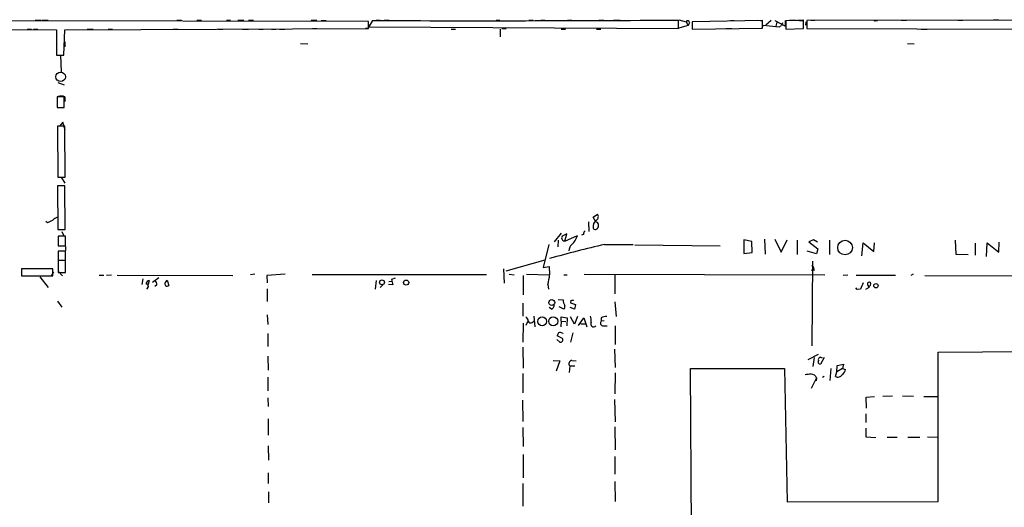
# Model space of a CAD drawing. Extents: x 2 to 735, y 7 to 886.
# Drawn here: x 176 to 372, y 789 to 886 of the extents above; entities that cross this region are included whole.
import ezdxf

# ---------------------------------------------------------------- set-up
doc = ezdxf.new("R2010")
doc.units = 0
doc.header["$MEASUREMENT"] = 0
doc.layers.add('MAIN', color=5, linetype='CONTINUOUS')

msp = doc.modelspace()

# ---------------------------------------------------------------- linework, layer by layer
at = {"layer": 'MAIN'}
for p, q in [((179.1547, 885.444), (180.34, 885.444)), ((180.5093, 885.444), (181.6947, 885.444)), ((207.264, 885.444), (208.1953, 885.444)), ((211.2433, 885.444), (212.1747, 885.444)), ((217.0853, 885.444), (217.932, 885.444)), ((219.3713, 885.444), (220.5567, 885.444)), ((221.488, 885.444), (222.504, 885.444)), ((233.934, 885.444), (235.0347, 885.444)), ((246.8033, 885.444), (247.65, 885.444)), ((248.412, 885.444), (249.428, 885.444)), ((270.6793, 885.444), (271.3567, 885.444)), ((277.114, 885.444), (277.9607, 885.444)), ((279.4847, 885.444), (280.3313, 885.444)), ((284.8187, 885.444), (285.6653, 885.444)), ((290.9993, 885.444), (292.0153, 885.444)), ((293.9627, 885.444), (295.2327, 885.444)), ((306.832, 883.7506), (306.832, 885.444)), ((306.9167, 885.5286), (308.356, 885.1053)), ((322.58, 885.444), (323.596, 885.2746)), ((324.1887, 884.5126), (325.2047, 885.444)), ((331.724, 885.444), (330.454, 885.3593)), ((395.224, 885.444), (332.3167, 885.3593)), ((333.0787, 885.444), (333.9253, 885.444)), ((351.028, 885.444), (352.1287, 885.444)), ((362.2887, 885.444), (363.3047, 885.444)), ((369.4007, 885.5286), (370.4167, 885.5286)), ((245.2793, 885.19), (166.0313, 885.2746)), ((166.116, 883.666), (183.388, 883.4966)), ((177.546, 883.666), (178.3927, 883.666)), ((178.816, 883.666), (179.6627, 883.666)), ((183.388, 883.4966), (183.388, 878.5013)), ((184.8273, 878.5013), (184.9967, 883.4966)), ((184.9967, 883.4966), (245.2793, 883.7506)), ((189.484, 883.666), (190.6693, 883.666)), ((193.6327, 883.666), (194.4793, 883.666)), ((206.502, 883.666), (207.518, 883.666)), ((215.392, 883.666), (216.408, 883.666)), ((220.3027, 883.666), (221.488, 883.666)), ((223.52, 883.666), (224.3667, 883.666)), ((226.06, 883.666), (226.9067, 883.666)), ((227.6687, 883.666), (228.6847, 883.666)), ((234.188, 883.7506), (235.0347, 883.7506)), ((235.8813, 885.3593), (236.8973, 885.3593)), ((245.2793, 883.7506), (244.6867, 883.7506)), ((245.2793, 883.7506), (245.2793, 885.19)), ((246.126, 885.3593), (245.364, 884.0893)), ((245.364, 884.0893), (306.832, 883.7506)), ((261.7047, 883.666), (262.5513, 883.666)), ((271.4413, 883.666), (271.4413, 882.142)), ((271.78, 883.7506), (272.6267, 883.7506)), ((283.5487, 883.666), (284.3953, 883.666)), ((290.576, 883.666), (291.4227, 883.666)), ((308.7793, 884.3433), (306.6627, 883.7506)), ((308.356, 885.1053), (308.7793, 884.3433)), ((309.0333, 884.936), (308.7793, 884.3433)), ((323.5113, 885.3593), (309.5413, 885.1053)), ((309.5413, 885.1053), (309.5413, 883.666)), ((309.5413, 883.666), (323.5113, 883.8353)), ((316.23, 883.7506), (317.4153, 883.7506)), ((317.1613, 885.3593), (317.9233, 885.3593)), ((323.4267, 883.8353), (323.6807, 884.428)), ((323.5113, 883.8353), (323.5113, 885.3593)), ((323.6807, 884.428), (326.8133, 884.0893)), ((325.9667, 885.3593), (328.0833, 884.2586)), ((326.39, 885.0206), (326.136, 884.2586)), ((326.8133, 884.0893), (327.3213, 884.3433)), ((327.4907, 884.936), (327.3213, 884.3433)), ((328.0833, 884.2586), (328.0833, 885.3593)), ((328.168, 885.2746), (328.168, 883.666)), ((328.168, 883.666), (331.6393, 883.7506)), ((331.6393, 885.2746), (330.8773, 885.2746)), ((331.6393, 883.7506), (331.6393, 885.2746)), ((332.1473, 885.1053), (332.0627, 884.428)), ((332.3167, 885.3593), (332.3167, 883.7506)), ((332.3167, 883.7506), (395.224, 883.5813)), ((345.948, 885.3593), (346.3713, 885.3593)), ((355.0073, 883.666), (356.1927, 883.666)), ((184.9967, 881.126), (184.9967, 880.11)), ((231.8173, 880.7873), (233.2567, 880.7026)), ((352.298, 880.7873), (353.6527, 880.7026)), ((183.388, 878.5013), (184.8273, 878.5013)), ((184.15, 878.5013), (184.3193, 875.1993)), ((183.642, 873.0826), (184.912, 872.5746)), ((184.912, 870.204), (183.4727, 870.204)), ((183.4727, 870.204), (183.4727, 868.0873)), ((184.912, 868.0873), (184.912, 870.204)), ((184.9967, 870.204), (184.9967, 869.2726)), ((183.4727, 868.0873), (184.912, 868.0873)), ((184.8273, 868.0873), (184.3193, 868.0026)), ((184.9967, 864.362), (183.5573, 864.362)), ((183.5573, 864.362), (183.642, 854.2866)), ((184.658, 865.2086), (184.0653, 864.4466)), ((185.0813, 863.6), (184.658, 865.2086)), ((185.0813, 854.2866), (184.9967, 864.362)), ((183.642, 854.2866), (185.0813, 854.2866)), ((184.3193, 854.2866), (184.9967, 853.1013)), ((184.9967, 852.5086), (183.5573, 852.5086)), ((183.5573, 852.5086), (183.642, 843.8726)), ((185.0813, 843.8726), (184.9967, 852.5086)), ((289.8987, 846.328), (290.7453, 846.9206)), ((290.4067, 845.3966), (289.8987, 846.328)), ((181.61, 845.2273), (181.2713, 845.4813)), ((288.9673, 845.3966), (289.052, 843.4493)), ((183.642, 843.8726), (185.0813, 843.8726)), ((185.166, 842.518), (183.7267, 842.518)), ((183.7267, 842.518), (183.7267, 840.6553)), ((184.404, 843.4493), (184.8273, 842.6026)), ((185.166, 840.6553), (185.166, 842.518)), ((283.5487, 843.1106), (282.194, 841.4173)), ((284.6493, 843.026), (283.718, 842.518)), ((284.3107, 841.5866), (284.6493, 843.026)), ((284.3107, 841.5866), (286.766, 842.6873)), ((287.9513, 842.8566), (287.6127, 842.772)), ((183.7267, 840.6553), (185.166, 840.6553)), ((185.166, 840.486), (185.166, 839.724)), ((281.0933, 840.9093), (279.9927, 836.3373)), ((282.956, 841.756), (282.8713, 840.4013)), ((292.1847, 840.9093), (297.8573, 840.9093)), ((298.196, 840.8246), (315.1293, 840.6553)), ((321.3947, 841.502), (319.786, 841.8406)), ((319.786, 841.8406), (319.786, 839.1313)), ((321.4793, 839.3006), (321.3947, 841.502)), ((323.9347, 841.9253), (324.0193, 838.962)), ((325.9667, 841.9253), (327.2367, 839.3853)), ((327.2367, 839.3853), (328.422, 841.8406)), ((330.3693, 841.756), (330.3693, 838.8773)), ((333.6713, 841.8406), (332.74, 841.4173)), ((332.74, 841.4173), (334.518, 840.0626)), ((334.4333, 841.3326), (333.6713, 841.8406)), ((336.804, 841.756), (336.804, 838.8773)), ((343.2387, 838.6233), (343.4927, 841.248)), ((343.4927, 841.248), (345.6093, 839.47)), ((345.6093, 839.47), (345.7787, 841.248)), ((361.7807, 841.756), (361.8653, 838.962)), ((365.76, 841.1633), (365.76, 838.7926)), ((367.9613, 838.5386), (368.1307, 841.248)), ((368.1307, 841.248), (370.4167, 839.3853)), ((370.4167, 839.3853), (370.5013, 841.3326)), ((185.166, 839.5546), (183.7267, 839.5546)), ((183.7267, 839.5546), (183.7267, 837.7766)), ((185.166, 837.7766), (185.166, 839.5546)), ((319.786, 839.1313), (321.4793, 839.3006)), ((334.264, 839.0466), (332.4013, 839.5546)), ((334.518, 840.0626), (334.264, 839.0466)), ((361.8653, 838.962), (364.3207, 838.8773)), ((183.7267, 837.7766), (185.166, 837.7766)), ((185.166, 837.692), (183.7267, 837.692)), ((183.7267, 837.692), (183.7267, 835.3213)), ((185.166, 835.3213), (185.166, 837.692)), ((280.3313, 837.7766), (272.542, 835.5753)), ((333.4173, 837.6073), (333.3327, 820.7586)), ((176.4453, 836.0833), (176.4453, 834.644)), ((182.626, 836.0833), (176.4453, 836.0833)), ((176.4453, 835.914), (176.4453, 835.3213)), ((176.4453, 834.644), (182.626, 834.644)), ((176.53, 834.644), (177.3767, 834.644)), ((182.7953, 835.4906), (182.2873, 834.644)), ((182.626, 834.644), (182.626, 836.0833)), ((183.7267, 835.5753), (184.5733, 834.644)), ((183.7267, 835.3213), (185.166, 835.3213)), ((191.8547, 834.8133), (192.786, 834.8133)), ((194.31, 834.8133), (193.294, 834.7286)), ((195.4107, 834.8133), (218.3553, 834.7286)), ((222.758, 834.9826), (221.9113, 834.898)), ((228.7693, 834.9826), (225.1287, 834.7286)), ((225.1287, 834.7286), (225.2133, 833.2893)), ((268.732, 834.898), (234.1033, 834.898)), ((272.1187, 836.0833), (272.2033, 833.2046)), ((273.2193, 834.9826), (274.2353, 834.898)), ((276.0133, 834.7286), (276.0133, 830.9186)), ((276.6907, 834.9826), (281.2627, 834.898)), ((279.9927, 836.3373), (281.178, 836.5066)), ((281.178, 836.5066), (281.2627, 834.898)), ((284.0567, 834.898), (284.734, 834.898)), ((288.1207, 834.9826), (335.8727, 834.898)), ((294.2167, 834.8133), (294.2167, 831.088)), ((333.756, 835.7446), (333.1633, 835.8293)), ((339.5133, 834.8133), (340.4447, 834.898)), ((342.138, 834.8133), (349.9273, 834.8133)), ((353.3987, 834.9826), (352.9753, 834.7286)), ((355.7693, 834.7286), (399.8807, 834.644)), ((180.086, 834.4746), (181.6947, 832.358)), ((200.4907, 834.0513), (200.3213, 832.9506)), ((201.5913, 832.866), (201.8453, 833.7126)), ((203.708, 834.3053), (202.438, 833.374)), ((203.2847, 832.866), (202.8613, 832.5273)), ((204.978, 833.374), (205.3167, 833.7973)), ((205.3167, 833.7973), (205.6553, 832.7813)), ((246.8033, 833.7126), (246.634, 832.0193)), ((248.158, 832.866), (247.65, 832.358)), ((250.1053, 832.866), (249.2587, 832.9506)), ((249.3433, 833.5433), (249.8513, 833.628)), ((250.6133, 834.2206), (249.8513, 833.9666)), ((249.8513, 833.9666), (250.1053, 832.866)), ((280.924, 832.9506), (281.0087, 832.0193)), ((201.5067, 832.358), (201.2527, 832.0193)), ((225.2133, 832.104), (225.2133, 829.564)), ((342.3073, 831.9346), (342.0533, 832.2733)), ((342.9847, 832.0193), (342.3073, 831.9346)), ((344.0007, 832.0193), (344.7627, 832.4426)), ((183.5573, 829.6486), (184.404, 828.4633)), ((275.9287, 829.2253), (275.9287, 826.6853)), ((282.956, 829.9873), (283.972, 829.9026)), ((285.496, 829.818), (285.4113, 829.31)), ((285.4113, 829.31), (286.4273, 828.9713)), ((286.4273, 828.9713), (286.1733, 828.04)), ((294.2167, 829.4793), (294.4707, 826.6006)), ((225.2133, 826.9393), (225.298, 824.992)), ((281.6013, 828.04), (281.178, 828.3786)), ((284.0567, 828.04), (283.1253, 828.548)), ((286.1733, 828.04), (285.3267, 828.3786)), ((276.0133, 825.246), (275.9287, 821.5206)), ((276.9447, 825.6693), (276.5213, 824.8226)), ((277.7913, 825.4153), (278.13, 825.6693)), ((278.13, 826.6853), (278.2993, 824.5686)), ((283.5487, 825.6693), (283.464, 824.5686)), ((283.5487, 825.6693), (283.5487, 826.516)), ((283.5487, 826.516), (284.734, 826.3466)), ((283.5487, 825.6693), (284.48, 825.5846)), ((284.734, 826.3466), (284.6493, 824.738)), ((286.1733, 825.0766), (285.4113, 826.516)), ((286.766, 826.6006), (286.1733, 825.0766)), ((287.02, 824.8226), (288.036, 826.3466)), ((287.4433, 825.1613), (288.3747, 825.1613)), ((288.036, 826.3466), (288.6287, 824.5686)), ((291.5073, 826.3466), (291.5073, 825.6693)), ((292.1, 825.754), (291.5073, 825.6693)), ((225.298, 823.214), (225.298, 820.674)), ((283.8027, 823.2986), (283.8873, 823.1293)), ((285.8347, 823.3833), (285.4113, 821.5206)), ((291.9307, 824.738), (292.6927, 824.738)), ((294.3013, 824.738), (294.3013, 821.0126)), ((282.702, 822.0286), (283.2947, 821.5206)), ((283.8027, 822.198), (282.7867, 822.7906)), ((275.9287, 820.5046), (276.0133, 816.356)), ((294.132, 820.0813), (294.3013, 816.4406)), ((332.5707, 818.0493), (334.6027, 819.15)), ((358.394, 819.4886), (376.428, 819.658)), ((358.394, 789.8553), (358.394, 819.4886)), ((225.298, 818.7266), (225.3827, 815.9326)), ((281.94, 817.88), (283.2947, 817.7953)), ((283.2947, 817.7953), (282.5327, 815.7633)), ((285.6653, 817.88), (286.512, 817.7953)), ((333.756, 818.4726), (333.502, 816.6946)), ((335.788, 818.4726), (335.026, 817.118)), ((338.328, 816.864), (339.598, 817.118)), ((339.598, 817.118), (339.4287, 816.2713)), ((275.9287, 815.2553), (275.9287, 811.4453)), ((285.242, 816.7793), (285.1573, 815.5093)), ((285.242, 816.7793), (286.258, 816.7793)), ((294.3013, 815.4246), (294.2167, 811.276)), ((309.4567, 783.59), (309.2027, 816.2713)), ((309.2027, 816.2713), (327.914, 816.2713)), ((327.914, 816.2713), (328.422, 789.7706)), ((337.058, 816.2713), (336.8887, 813.9006)), ((337.9893, 814.6626), (338.2433, 815.594)), ((338.2433, 815.594), (338.328, 816.864)), ((339.4287, 816.2713), (338.2433, 815.594)), ((339.4287, 816.2713), (340.0213, 816.102)), ((225.298, 814.578), (225.298, 811.8686)), ((334.264, 814.4086), (333.1633, 812.292)), ((334.264, 814.4086), (334.1793, 813.816)), ((335.788, 814.6626), (335.4493, 814.4933)), ((225.298, 810.4293), (225.3827, 808.736)), ((275.844, 810.006), (275.9287, 805.7726)), ((294.132, 810.0906), (294.3013, 805.688)), ((344.0853, 810.5986), (345.7787, 810.6833)), ((344.17, 808.3973), (344.0853, 810.5986)), ((349.3347, 810.768), (347.3873, 810.6833)), ((353.4833, 810.6833), (351.282, 810.768)), ((355.5153, 810.6833), (358.3093, 810.6833)), ((344.0007, 807.2966), (344.0007, 805.5186)), ((225.3827, 806.2806), (225.3827, 803.0633)), ((275.9287, 804.5873), (276.0133, 800.7773)), ((294.2167, 804.672), (294.3013, 800.1)), ((344.0007, 804.418), (344.0007, 802.7246)), ((344.0007, 802.7246), (346.0327, 802.5553)), ((348.234, 802.64), (350.266, 802.64)), ((352.3827, 802.64), (354.7533, 802.64)), ((356.2773, 802.7246), (358.2247, 802.64)), ((225.3827, 800.9466), (225.4673, 798.068)), ((276.0133, 799.1686), (276.0133, 794.5966)), ((294.2167, 798.83), (294.2167, 795.274)), ((225.3827, 795.528), (225.3827, 793.4113)), ((294.2167, 793.8346), (294.3013, 789.8553)), ((225.4673, 791.8026), (225.4673, 789.6013)), ((275.9287, 793.4113), (275.9287, 788.924)), ((328.422, 789.7706), (358.394, 789.8553))]:
    msp.add_line(p, q, dxfattribs=at)
at = {"layer": 'MAIN', "color": 5}
msp.add_circle((184.1923, 874.1833), 0.943, dxfattribs=at)
at = {"layer": 'MAIN'}
for centre, radius in [((339.9035, 840.2826), 1.4557), ((247.9903, 833.3821), 0.4912), ((252.7769, 833.3294), 0.51), ((346.0326, 832.6967), 0.4317), ((281.6911, 829.3651), 0.5876), ((279.7834, 825.637), 0.8678), ((281.9687, 825.6459), 0.8988)]:
    msp.add_circle(centre, radius, dxfattribs=at)
for centre, radius, start, end in [((267.1031, 7605.3128), 6719.9862, 269.82114533, 270.33873758), ((345.821, 885.4016), 0.1339, 161.537987, 341.578587), ((243.7991, 884.3008), 1.5792, 339.609571, 7.70781), ((308.6826, 884.9723), 0.3526, 354.090515, 157.842571), ((329.5226, 874.4455), 10.9135, 82.869449, 97.13003), ((184.2624, 868.7554), 1.6241, 63.119403, 109.259412), ((184.4748, 843.8583), 2.6346, 110.380163, 134.566345), ((290.1218, 846.4049), 0.8091, 304.14965, 39.594322), ((309.1179, 591.4815), 283.981, 116.45046, 116.679643), ((291.4803, 844.4077), 1.6063, 124.260889, 190.078023), ((290.2549, 844.6742), 0.7383, 321.16929, 78.132929), ((284.2531, 842.2043), 0.6203, 149.619225, 275.327377), ((283.2375, 843.642), 3.6554, 311.6187, 344.860084), ((288.6286, 842.9413), 0.6826, 119.738635, 187.12814), ((290.3448, 844.3839), 0.515, 209.975338, 340.418022), ((363.1475, 540.7645), 308.4195, 103.302093, 105.396551), ((286.9803, 839.5224), 1.9112, 133.475667, 176.493232), ((332.9236, 835.9282), 0.8524, 347.561596, 61.318192), ((267.7776, 836.2402), 13.5517, 345.951451, 354.315953), ((201.7606, 833.12), 0.5986, 81.865837, 188.134163), ((201.2164, 832.6362), 0.402, 316.219304, 96.914657), ((202.2992, 832.9628), 0.9902, 354.39016, 49.217958), ((205.3167, 833.0777), 0.4488, 138.82128, 318.803266), ((660.7384, 705.6544), 341.9583, 158.083996, 158.313179), ((345.1223, 833.141), 0.7855, 175.356285, 242.756461), ((344.6717, 833.0512), 0.3661, 284.393056, 155.227046), ((281.2425, 828.9226), 0.9527, 292.123029, 2.929976), ((285.2415, 829.6909), 1.287, 170.532555, 223.680953), ((283.3364, 828.7034), 0.9793, 317.354769, 5.778708), ((285.6655, 830.7492), 0.9465, 259.683783, 296.559637), ((275.929, 825.5849), 1.1035, 4.386361, 57.538365), ((277.495, 825.7964), 0.4827, 195.265529, 307.864574), ((284.9852, 825.754), 4.5029, 355.686199, 11.936301), ((289.9834, 825.135), 0.5803, 151.116101, 316.836356), ((291.8833, 825.2783), 0.5425, 133.879626, 275.013668), ((292.7551, 823.4511), 3.1529, 92.674103, 113.313364), ((283.7422, 822.7319), 0.9573, 137.120783, 176.48452), ((283.2525, 821.8184), 1.5792, 69.609571, 97.70781), ((283.4358, 821.944), 0.4463, 251.569111, 34.694341), ((285.7383, 817.2202), 0.6639, 96.313504, 221.617054), ((335.0428, 817.6259), 0.5082, 149.999205, 268.105497), ((335.0683, 818.007), 0.4826, 37.87186, 195.257201), ((334.634, 800.6404), 14.6044, 95.779611, 100.478261), ((333.1371, 813.9568), 1.2141, 21.846979, 88.763457), ((338.455, 815.5516), 1.0035, 242.352339, 332.357396), ((338.4134, 816.4402), 1.6431, 304.49667, 348.121758)]:
    msp.add_arc(centre, radius, start, end, dxfattribs=at)

doc.saveas('drawing.dxf')
